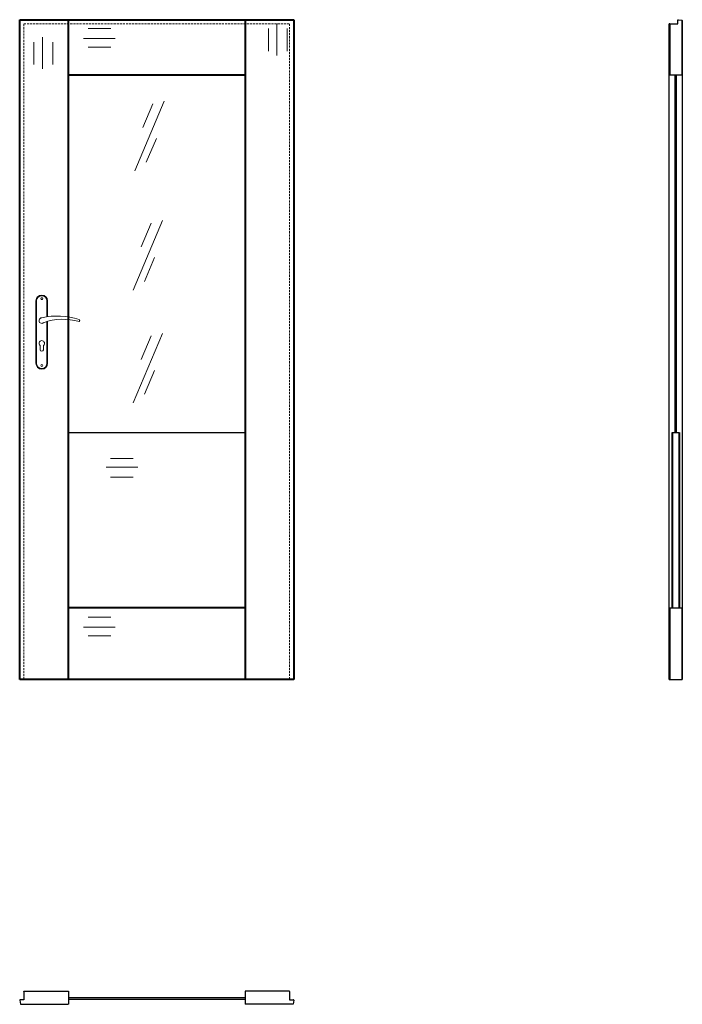
# Model space of a CAD drawing. Units: centimetres. Extents: x 0 to 2040, y -1000 to 2030.
import ezdxf

# ---------------------------------------------------------------- set-up
doc = ezdxf.new("R2010")
doc.units = ezdxf.units.CM
doc.linetypes.add('HIDDEN', pattern=[9.525, 6.35, -3.175])
doc.layers.add('f-główna', color=7, linetype='Continuous')
doc.layers.add('p-główna', color=7, linetype='Continuous', lineweight=30)

msp = doc.modelspace()

# ---------------------------------------------------------------- linework, layer by layer
for p, q in [((2026, 2017), (2026, 2028.5)), ((2027.6, 2030), (2038.5, 2028.2)), ((2018, 1860), (2022, 1860)), ((2022, 760), (2018, 760))]:
    msp.add_line(p, q)
at = {"color": 0}
for p, q in [((0, -987.5), (2, -999.5)), ((13, -985.9), (1.5, -985.9)), ((831, -985.9), (842.5, -985.9)), ((844, -987.5), (842, -999.5))]:
    msp.add_line(p, q, dxfattribs=at)
msp.add_arc((2027.5, 2028.5), 1.5, 87, 180)
for centre, start, end in [((1.5, -987.4), 90, 183), ((842.5, -987.4), 357, 90), ((842.5, -987.4), 357, 90)]:
    msp.add_arc(centre, 1.5, start, end, dxfattribs=at)
at = {"layer": 'f-główna'}
msp.add_line((2001.5, 2017), (2026, 2017), dxfattribs=at)
at = {"layer": 'f-główna', "lineweight": 9}
for p, q in [((445, 1778.8), (354.4, 1564.9)), ((410.3, 1771.1), (379.4, 1697.9)), ((420.8, 1664.9), (389.9, 1591.6)), ((439.6, 1411.9), (348.9, 1197.9)), ((404.9, 1404.1), (374, 1330.9)), ((415.3, 1297.9), (384.5, 1224.6)), ((50, 1164.5), (50, 972.5)), ((52, 972.5), (52, 1164.5)), ((84, 1164.5), (84, 1115.7)), ((86, 1164.5), (86, 1116)), ((84, 1101), (84, 972.5)), ((86, 1101.6), (86, 972.5)), ((439.6, 1064.7), (348.9, 850.8)), ((404.9, 1057), (374, 983.8)), ((63, 1014.5), (63, 1027.1)), ((73, 1014.5), (73, 1027.1)), ((415.3, 950.8), (384.5, 877.5))]:
    msp.add_line(p, q, dxfattribs=at)
at = {"layer": 'f-główna', "color": 0}
for p, q in [((13, -960.3), (13, -959.8)), ((13, -960.3), (13, -985.9)), ((831, -960.3), (831, -959.8)), ((831, -960.3), (831, -985.9)), ((2, -999.5), (2, -1000)), ((842, -999.5), (842, -1000))]:
    msp.add_line(p, q, dxfattribs=at)
at = {"layer": 'f-główna', "lineweight": 9}
for centre in [(68, 1171.5), (68, 965.5)]:
    msp.add_circle(centre, 3, dxfattribs=at)
for centre, radius, start, end in [((68, 1164.5), 18, 0, 180), ((68, 1164.5), 16, 0, 180), ((68, 1104), 8.5, 90, 311.711), ((116, 911.1), 207, 71.1188, 103.4049), ((133.4, 932.2), 175.9, 73.635, 109.8698), ((181.6, 1104), 3.32, 295.2179, 64.7821), ((68, 1034), 8.5, 306.0319, 233.9681), ((68, 1014.5), 5, 180, 0), ((68, 972.5), 18, 180, 0), ((68, 972.5), 16, 180, 0)]:
    msp.add_arc(centre, radius, start, end, dxfattribs=at)
at = {"layer": 'p-główna', "lineweight": 40}
for p, q in [((0, 2030), (844, 2030)), ((0, 0), (0, 2030)), ((150, 0), (150, 2030)), ((694, 2030), (694, 0)), ((844, 2030), (844, 0)), ((150, 1860), (694, 1860)), ((2009.2, 760), (2009.2, 220)), ((2030.7, 760), (2030.7, 220)), ((694, 220), (150, 220)), ((844, 0), (0, 0))]:
    msp.add_line(p, q, dxfattribs=at)
at = {"layer": 'p-główna', "linetype": 'HIDDEN', "lineweight": 9}
for p, q in [((13, 2017), (831, 2017)), ((13, 0), (13, 2017)), ((831, 2017), (831, 0))]:
    msp.add_line(p, q, dxfattribs=at)
at = {"layer": 'p-główna', "lineweight": 9}
for p, q in [((211.3, 2003.2), (281, 2003.2)), ((765.5, 2002.6), (765.5, 1933)), ((791.9, 2017.1), (791.9, 1920.3)), ((823.3, 2002.6), (823.3, 1933)), ((70.3, 1975.9), (70.3, 1879)), ((196.8, 1971.8), (293.7, 1971.8)), ((43.9, 1961.3), (43.9, 1891.7)), ((101.7, 1961.3), (101.7, 1891.7)), ((211.3, 1945.3), (281, 1945.3)), ((349, 679.8), (279.3, 679.8)), ((363.5, 653.3), (266.6, 653.3)), ((349, 621.9), (279.3, 621.9)), ((211.3, 191.6), (281, 191.6)), ((196.8, 160.2), (293.7, 160.2)), ((211.3, 133.7), (281, 133.7))]:
    msp.add_line(p, q, dxfattribs=at)
at = {"layer": 'p-główna'}
for p, q in [((2000, 0), (2000, 2017)), ((2001.5, 2017), (2000, 2017)), ((2001.5, 2017), (2001.5, 1860)), ((2038.5, 2028.2), (2038.5, 1860)), ((2038.5, 2028.2), (2040, 2028)), ((2040, 2028), (2040, 0)), ((2002, 1860), (2001.5, 1860)), ((2002, 1860), (2027.6, 1860)), ((2018, 760), (2018, 1860)), ((2022, 760), (2022, 1860)), ((2024, 1860), (2038, 1860)), ((2038, 1860), (2038.5, 1860)), ((150, 760), (694, 760)), ((2009.2, 760), (2009.7, 760)), ((2009.7, 760), (2016, 760)), ((2016, 760), (2030.2, 760)), ((2030.2, 760), (2030.7, 760)), ((2001.5, 220), (2001.5, 0)), ((2002, 220), (2001.5, 220)), ((2002, 220), (2031, 220)), ((2031, 220), (2038, 220)), ((2038, 220), (2038.5, 220)), ((2038.5, 220), (2038.5, 0)), ((2000, 0), (2040, 0)), ((2002, 0), (2038, 0))]:
    msp.add_line(p, q, dxfattribs=at)
at = {"layer": 'p-główna', "color": 0}
for p, q in [((13, -959.8), (150, -959.8)), ((150, -959.8), (150, -984.5)), ((831, -959.8), (694, -959.8)), ((694, -959.8), (694, -983.9)), ((150, -983.9), (150, -1000)), ((694, -983.9), (694, -1000)), ((2, -1000), (149.5, -1000)), ((150, -1000), (149.5, -1000)), ((694, -1000), (694.5, -1000)), ((842, -1000), (694.5, -1000))]:
    msp.add_line(p, q, dxfattribs=at)
for points in [[(694, -979.9), (150, -979.9)], [(150, -983.9), (694, -983.9)]]:
    msp.add_lwpolyline(points, dxfattribs=at)

# ---------------------------------------------------------------- texts
at = {"flags": 9}
msp.add_attdef('INFORMACJA', (0, 0), 'Własność Porta KMI Poland, wszelkie prawa zastrzeżone.', height=2.5, dxfattribs=at)

doc.saveas('drawing.dxf')
